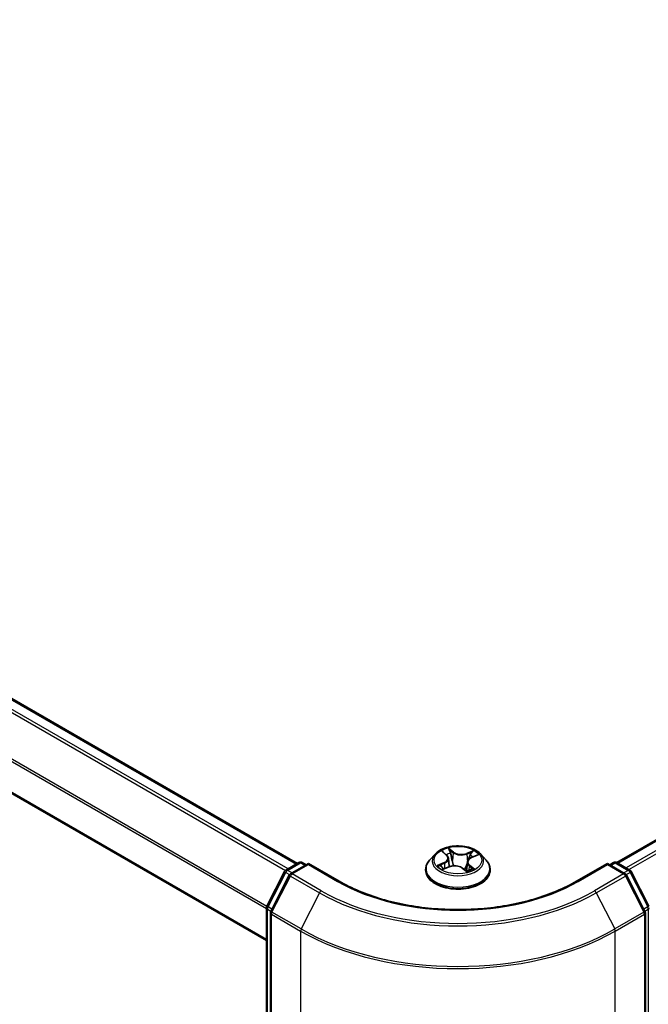
# Model space of a CAD drawing. Units: millimetres. Extents: x 36 to 6026, y 20 to 1144.
# Drawn here: x 176 to 211, y 525 to 580 of the extents above; entities that cross this region are included whole.
import ezdxf

# ---------------------------------------------------------------- set-up
doc = ezdxf.new("R2010")
doc.units = ezdxf.units.MM
doc.header["$LTSCALE"] = 2.5
doc.layers.get('Defpoints').update_dxf_attribs({"lineweight": 25})
for name, color, linetype, lineweight in [('Dimension (ISO)', 7, 'Continuous', 18), ('Visible (ISO)', 7, 'Continuous', 35), ('Visible Narrow (ISO)', 7, 'Continuous', 25)]:
    doc.layers.add(name, color=color, linetype=linetype, lineweight=lineweight)
doc.styles.add('Note Text (TK)', font='MS PGothic.ttf')
doc.dimstyles.new('Default - Method 1b (TK)', dxfattribs={"dimscale": 2.5, "dimtxt": 2.5, "dimasz": 2.5, "dimexe": 1, "dimexo": 1.5, "dimgap": 1, "dimtad": 1, "dimtoh": 1, "dimdsep": 46, "dimtxsty": 'Note Text (TK)', "dimblk": 'OPEN', "dimcen": 0.09, "dimdle": 5, "dimclrd": 100, "dimclre": 100, "dimclrt": 7, "dimadec": 1, "dimazin": 1, "dimtfac": 1, "dimtmove": 0, "dimatfit": 3, "dimldrblk": 'OPEN', "dimfxl": 1, "dimtolj": 1, "dimlwd": -1, "dimlwe": -1, "dimarcsym": 0})

# ---------------------------------------------------------------- blocks, each defined once
blk = doc.blocks.new('_Open')
at = {"color": 0, "linetype": 'ByBlock', "lineweight": -2}
for p, q in [((-1, 0.1667), (0, 0)), ((-1, -0.1667), (0, 0)), ((0, 0), (-1, 0))]:
    blk.add_line(p, q, dxfattribs=at)
blk = doc.blocks.new('*D22')
at = {"layer": 'Defpoints', "color": 0}
for p in [(327.823, 553.029), (356.745, 536.331), (192.644, 480.67)]:
    blk.add_point(p, dxfattribs=at)
at = {"layer": 'Dimension (ISO)', "color": 100}
for p, q in [((331.554, 550.875), (359.232, 534.895)), ((233.201, 463.536), (351.36, 533.159)), ((196.375, 478.516), (230.303, 458.927))]:
    blk.add_line(p, q, dxfattribs=at)
at = {"layer": 'Dimension (ISO)', "color": 100, "xscale": 6.25, "yscale": 6.25, "zscale": 6.25}
for p, rotation in [((356.745, 536.331), 30.50774795561059), ((227.816, 460.363), 210.5077479556106)]:
    blk.add_blockref('_Open', p, dxfattribs=dict(at, rotation=rotation))
at = {"layer": 'Dimension (ISO)', "color": 7, "insert": (285.873, 500.434), "char_height": 6.25, "attachment_point": 4, "rotation": 30.5077, "style": 'Note Text (TK)'}
blk.add_mtext('\\A1;{\\Q-29.492;\\W0.821;\\H0.816x;300}', dxfattribs=at)

msp = doc.modelspace()

# ---------------------------------------------------------------- linework, layer by layer
at = {"layer": 'Visible (ISO)'}
for p, q in [((319.7809, 596.5383), (209.345, 532.7781)), ((142.9266, 560.7145), (191.4022, 532.7271)), ((141.2365, 556.3583), (189.6679, 528.3964)), ((199.5749, 533.3754), (199.7831, 533.1992)), ((190.7522, 532.3518), (191.4853, 532.775)), ((191.6728, 532.775), (191.8884, 532.6506)), ((199.1361, 533.2554), (198.8261, 532.9095)), ((199.8857, 533.0241), (199.9365, 532.5512)), ((200.95, 532.8074), (200.8953, 532.298)), ((201.1858, 533.0622), (201.5013, 533.1959)), ((201.6996, 533.2554), (202.0096, 532.9095)), ((208.9473, 532.6506), (209.1629, 532.775)), ((209.3504, 532.775), (210.0835, 532.3518)), ((189.6884, 530.3301), (190.6789, 532.2746)), ((192.021, 532.7271), (191.017, 532.1475)), ((192.021, 532.6637), (192.021, 532.7271)), ((193.7499, 531.7289), (192.021, 532.7271)), ((198.6053, 532.3575), (198.6053, 532.3783)), ((199.5933, 532.4165), (199.918, 532.5443)), ((200.6798, 532.4675), (200.9002, 532.2941)), ((202.2303, 532.3575), (202.2303, 532.3783)), ((208.8147, 532.7271), (207.0858, 531.7289)), ((208.8147, 532.7271), (208.8147, 532.6637)), ((209.8187, 532.1475), (208.8147, 532.7271)), ((210.1568, 532.2746), (211.1473, 530.3301)), ((190.9437, 532.0702), (189.9093, 530.0398)), ((210.9264, 530.0398), (209.892, 532.0702)), ((189.6679, 483.0817), (189.6679, 530.245)), ((189.8889, 529.9546), (189.8889, 482.6066)), ((210.9468, 482.6066), (210.9468, 529.9546))]:
    msp.add_line(p, q, dxfattribs=at)
for centre, start, end in [((191.579, 532.6127), 60, 120), ((209.2567, 532.6127), 60, 120), ((190.846, 532.1894), 120, 153.00449), ((209.9897, 532.1894), 26.99551, 60), ((191.1108, 531.9851), 120, 153.00449), ((209.7249, 531.9851), 26.99551, 60), ((189.8554, 530.245), 153.00449, 180), ((190.0764, 529.9546), 153.00449, 180), ((210.7593, 529.9546), 0, 26.99551)]:
    msp.add_arc(centre, 0.1875, start, end, dxfattribs=at)
for points, knots in [([(201.6996, 533.2554), (201.6229, 533.3409), (201.5255, 533.416), (201.2957, 533.5452), (201.1618, 533.5984), (200.8745, 533.6761), (200.7211, 533.7006), (200.4103, 533.7195), (200.2529, 533.7139), (199.9483, 533.6734), (199.8011, 533.6384), (199.5307, 533.5408), (199.4075, 533.4782), (199.2402, 533.3584), (199.1841, 533.3089), (199.1361, 533.2554)], [6.1449529, 6.1449529, 6.1449529, 6.1449529, 6.4659658, 6.4659658, 6.8003944, 6.8003944, 7.1334719, 7.1334719, 7.4647853, 7.4647853, 7.7965212, 7.7965212, 8.1304992, 8.1304992, 8.3314123, 8.3314123, 8.3314123, 8.3314123]), ([(198.8261, 532.9095), (198.7981, 532.8784), (198.7725, 532.8461), (198.7263, 532.7797), (198.7057, 532.7455), (198.6699, 532.6754), (198.6548, 532.6395), (198.6303, 532.5664), (198.621, 532.5292), (198.6085, 532.4541), (198.6053, 532.4162), (198.6053, 532.3783)], [2.04822702, 2.04822702, 2.04822702, 2.04822702, 2.14374035, 2.14374035, 2.23925367, 2.23925367, 2.33476699, 2.33476699, 2.43028031, 2.43028031, 2.52579363, 2.52579363, 2.52579363, 2.52579363]), ([(199.8857, 533.0241), (199.8843, 533.037), (199.8817, 533.0498), (199.8743, 533.0751), (199.8694, 533.0875), (199.8575, 533.1117), (199.8504, 533.1235), (199.8344, 533.1465), (199.8254, 533.1576), (199.8056, 533.179), (199.7948, 533.1893), (199.7831, 533.1992)], [5.72928964, 5.72928964, 5.72928964, 5.72928964, 5.83657812, 5.83657812, 5.94386659, 5.94386659, 6.05115507, 6.05115507, 6.15844354, 6.15844354, 6.26573201, 6.26573201, 6.26573201, 6.26573201]), ([(201.1858, 533.0622), (201.1594, 533.051), (201.1346, 533.0384), (201.0888, 533.0107), (201.0678, 532.9956), (201.0303, 532.9631), (201.0138, 532.9457), (200.9859, 532.9089), (200.9746, 532.8895), (200.9577, 532.8493), (200.9523, 532.8284), (200.95, 532.8074)], [1.58824962, 1.58824962, 1.58824962, 1.58824962, 1.76337775, 1.76337775, 1.93850588, 1.93850588, 2.11363402, 2.11363402, 2.28876215, 2.28876215, 2.46389028, 2.46389028, 2.46389028, 2.46389028]), ([(202.2303, 532.3783), (202.2303, 532.4162), (202.2272, 532.4541), (202.2147, 532.5292), (202.2054, 532.5664), (202.1809, 532.6395), (202.1658, 532.6754), (202.13, 532.7455), (202.1094, 532.7797), (202.0632, 532.8461), (202.0376, 532.8784), (202.0096, 532.9095)], [5.66738629, 5.66738629, 5.66738629, 5.66738629, 5.76289961, 5.76289961, 5.85841293, 5.85841293, 5.95392626, 5.95392626, 6.04943958, 6.04943958, 6.1449529, 6.1449529, 6.1449529, 6.1449529]), ([(198.6053, 532.3575), (198.6053, 532.2457), (198.6348, 532.1343), (198.7491, 531.9207), (198.8359, 531.8191), (199.0601, 531.6347), (199.1993, 531.5528), (199.5143, 531.4191), (199.6901, 531.3674), (200.0599, 531.2994), (200.2536, 531.283), (200.64, 531.2866), (200.8326, 531.3066), (201.1978, 531.3814), (201.3703, 531.4361), (201.6784, 531.5757), (201.8139, 531.6607), (202.0324, 531.8535), (202.1159, 531.9613), (202.209, 532.167), (202.2303, 532.2622), (202.2303, 532.3575)], [2.5257936, 2.5257936, 2.5257936, 2.5257936, 2.8255042, 2.8255042, 3.1379152, 3.1379152, 3.4624082, 3.4624082, 3.7881362, 3.7881362, 4.1128866, 4.1128866, 4.4372415, 4.4372415, 4.7620756, 4.7620756, 5.087873, 5.087873, 5.411788, 5.411788, 5.6673863, 5.6673863, 5.6673863, 5.6673863]), ([(199.4941, 532.5459), (199.501, 532.5373), (199.5088, 532.5284), (199.5263, 532.5102), (199.536, 532.5009), (199.5573, 532.4821), (199.5689, 532.4726), (199.5939, 532.4535), (199.6074, 532.444), (199.6239, 532.4331), (199.6261, 532.4317), (199.6283, 532.4303)], [2.96216575, 2.96216575, 2.96216575, 2.96216575, 3.03307699, 3.03307699, 3.10398823, 3.10398823, 3.17489948, 3.17489948, 3.24581072, 3.24581072, 3.25656608, 3.25656608, 3.25656608, 3.25656608]), ([(200.6798, 532.4675), (200.6449, 532.4949), (200.6033, 532.5188), (200.5106, 532.5578), (200.4594, 532.5731), (200.3519, 532.5939), (200.2955, 532.5994), (200.1825, 532.6005), (200.1259, 532.596), (200.0173, 532.5772), (199.9653, 532.5629), (199.918, 532.5443)], [0.0174533, 0.0174533, 0.0174533, 0.0174533, 0.3246312, 0.3246312, 0.6318092, 0.6318092, 0.9389871, 0.9389871, 1.2461651, 1.2461651, 1.553343, 1.553343, 1.553343, 1.553343]), ([(200.8974, 532.2963), (200.9165, 532.3017), (200.9352, 532.3074), (200.9747, 532.3202), (200.9953, 532.3275), (201.0353, 532.3427), (201.0546, 532.3506), (201.0919, 532.3671), (201.1098, 532.3755), (201.144, 532.3929), (201.1603, 532.4018), (201.1758, 532.4109)], [4.55024939, 4.55024939, 4.55024939, 4.55024939, 4.60997353, 4.60997353, 4.67939423, 4.67939423, 4.74881493, 4.74881493, 4.81823562, 4.81823562, 4.88765632, 4.88765632, 4.88765632, 4.88765632]), ([(207.0858, 531.7289), (206.3924, 531.3286), (205.5858, 530.9899), (203.8266, 530.4723), (202.8743, 530.2936), (200.9191, 530.1148), (199.9166, 530.1148), (197.9614, 530.2936), (197.0091, 530.4723), (195.2498, 530.9899), (194.4432, 531.3286), (193.7499, 531.7289)], [3.1415927, 3.1415927, 3.1415927, 3.1415927, 3.4557519, 3.4557519, 3.7699112, 3.7699112, 4.0840704, 4.0840704, 4.3982297, 4.3982297, 4.712389, 4.712389, 4.712389, 4.712389])]:
    msp.add_open_spline(points, degree=3, knots=knots, dxfattribs=at)
at = {"layer": 'Visible Narrow (ISO)'}
for p, q in [((209.4, 532.7464), (319.8747, 596.529)), ((320.3429, 596.2587), (209.8682, 532.4761)), ((210.0178, 532.3897), (320.4448, 596.1448)), ((190.8791, 532.4251), (142.3646, 560.4349)), ((142.8328, 560.7052), (191.3473, 532.6954)), ((142.2628, 560.321), (190.7312, 532.3377)), ((189.6819, 530.3159), (141.2284, 558.2906)), ((141.1977, 558.1748), (189.6679, 530.1905)), ((189.6679, 528.4598), (141.1977, 556.4442)), ((199.4884, 533.4333), (199.7629, 533.2008)), ((200.1752, 533.3693), (199.8868, 533.596)), ((199.9688, 533.4779), (200.1501, 533.3353)), ((200.1501, 533.3353), (200.1135, 532.8961)), ((201.3089, 533.4554), (200.9063, 533.297)), ((200.9238, 533.2588), (201.1769, 533.3585)), ((190.846, 532.3425), (191.579, 532.7658)), ((191.579, 532.7658), (191.8335, 532.6188)), ((199.6377, 532.7787), (199.2449, 532.6123)), ((200.9238, 533.2588), (200.9494, 532.8135)), ((200.9518, 532.8205), (200.9494, 532.8135)), ((201.198, 533.0589), (201.5908, 533.2254)), ((209.0022, 532.6188), (209.2567, 532.7658)), ((209.2567, 532.7658), (209.9897, 532.3425)), ((189.7536, 530.2842), (190.7441, 532.2287)), ((190.7441, 532.2287), (190.964, 532.1017)), ((191.1004, 532.1956), (190.846, 532.3425)), ((191.1108, 532.1382), (192.021, 532.6637)), ((192.021, 532.6637), (193.6561, 531.7196)), ((199.4092, 532.6363), (199.6561, 532.741)), ((199.5268, 532.3822), (199.9294, 532.5407)), ((199.6561, 532.741), (199.6738, 532.4482)), ((200.6605, 532.4684), (200.9489, 532.2416)), ((201.0471, 532.6034), (201.0244, 532.3386)), ((201.0471, 532.6034), (201.2196, 532.4573)), ((201.3473, 532.4044), (201.0728, 532.6369)), ((201.1434, 532.4006), (201.1371, 532.3895)), ((207.1796, 531.7196), (208.8147, 532.6637)), ((208.8147, 532.6637), (209.7249, 532.1382)), ((209.9897, 532.3425), (209.7353, 532.1956)), ((209.8717, 532.1017), (210.0916, 532.2287)), ((210.0916, 532.2287), (211.0821, 530.2842)), ((189.9746, 529.9939), (191.0089, 532.0243)), ((191.0089, 532.0243), (192.6441, 531.0802)), ((192.746, 531.1941), (191.1108, 532.1382)), ((209.7249, 532.1382), (208.0897, 531.1941)), ((208.1916, 531.0802), (209.8268, 532.0243)), ((209.8268, 532.0243), (210.8611, 529.9939)), ((192.6441, 531.0802), (191.6097, 529.0498)), ((208.1916, 531.0802), (209.226, 529.0498)), ((189.7229, 483.0052), (189.7229, 530.1685)), ((189.7229, 530.1685), (189.9176, 530.056)), ((189.9702, 530.1592), (189.7536, 530.2842)), ((191.6097, 529.0498), (189.9746, 529.9939)), ((210.8611, 529.9939), (209.226, 529.0498)), ((211.0821, 530.2842), (210.8655, 530.1592)), ((210.9181, 530.056), (211.1128, 530.1685)), ((211.1128, 530.1685), (211.1128, 483.0052)), ((189.9438, 529.8781), (191.579, 528.934)), ((189.9438, 482.5301), (189.9438, 529.8781)), ((209.2567, 528.934), (210.8919, 529.8781)), ((210.8919, 529.8781), (210.8919, 482.5301)), ((191.579, 528.934), (191.579, 481.586)), ((209.2567, 481.586), (209.2567, 528.934))]:
    msp.add_line(p, q, dxfattribs=at)
msp.add_ellipse((200.4178, 532.9188), major_axis=(-1.3384, 0), ratio=0.5773503, dxfattribs=at)
for centre, major_axis, ratio, start_param, end_param in [((200.4178, 532.9188), (-1.2875, 0), 0.5773503, 5.1375035, 5.5188725), ((199.6418, 533.3461), (-0.0266, -0.0164), 0.2244216, 0.8687647, 0.9633679), ((200.4178, 532.7771), (1.0076, 0), 0.5773503, 2.0066952, 2.2812386), ((199.9437, 533.4695), (-0.0276, -0.0147), 0.255937, 1.1640745, 2.5592566), ((200.0042, 533.3011), (-0.0306, -0.0062), 0.1912586, 3.7140007, 5.0694238), ((200.1752, 533.3437), (-0.0193, -0.0246), 0.6581837, 4.0155562, 5.4990861), ((200.6055, 533.5284), (0.565, 0), 0.5773503, 3.774845, 5.3107347), ((200.6055, 533.5517), (-0.5339, 0), 0.5773503, 0.6332523, 2.1691421), ((201.1944, 533.3458), (-0.0233, 0.0208), 0.0996153, 0.8125002, 2.2076823), ((200.4178, 532.9188), (-1.2875, 0), 0.5773503, 3.5667072, 3.9480762), ((191.579, 532.6127), (-0.0937, 0.1624), 0.5773503, 5.4977871, 6.2831853), ((191.579, 532.6127), (0.0938, 0.1624), 0.5773503, 0, 0.7853982), ((200.4178, 532.4339), (-1.7923, 0), 0.5773503, 5.8056187, 9.9023446), ((200.4178, 532.8724), (-1.4432, 0), 0.5773503, 5.8056187, 9.9023446), ((199.3218, 533.0272), (0.5339, 0), 0.5773503, 5.3456413, 6.881531), ((199.6377, 532.7532), (0.0122, -0.0288), 0.4831779, 0.9379954, 2.4215253), ((199.3218, 533.0039), (0.565, 0), 0.5773503, 5.3456413, 6.3450887), ((199.7629, 533.1753), (0.0202, 0.0238), 0.6746455, 0, 0.8981362), ((200.0884, 532.8877), (-0.0306, -0.0062), 0.1912214, 3.7139959, 5.0650418), ((200.9063, 533.2715), (0.0114, -0.0291), 0.4599132, 0.9502208, 2.4337507), ((201.5139, 532.8105), (-0.5339, 0), 0.5773503, 5.3456413, 6.881531), ((201.5139, 532.7872), (-0.565, 0), 0.5773503, 6.221282, 6.881531), ((200.9669, 532.8008), (-0.0295, 0.0103), 0.2629914, 5.3814043, 5.4370032), ((201.1034, 533.1925), (-0.0295, 0.0103), 0.2630202, 4.0815709, 5.436994), ((200.4178, 532.7771), (1.0076, 0), 0.5773503, 0.5772541, 0.7956992), ((201.198, 533.0334), (-0.0122, 0.0288), 0.4831779, 5.5631179, 6.2831853), ((209.2567, 532.6127), (-0.0937, 0.1624), 0.5773503, 5.4977871, 6.2831853), ((209.2567, 532.6127), (0.0938, 0.1624), 0.5773503, 0, 0.7853982), ((190.846, 532.1894), (-0.1671, 0.0851), 0.0739221, 0, 0.9533753), ((190.846, 532.1894), (0.0938, 0.1624), 0.5773503, 0.7853982, 1.6614562), ((190.846, 532.1894), (-0.0937, 0.1624), 0.5773503, 5.4977871, 6.2831853), ((200.4178, 532.3783), (-1.8125, 0), 0.5773503, 0, 3.1415927), ((200.4178, 532.3575), (1.8125, 0), 0.5773503, 3.1415927, 6.2831853), ((200.4178, 532.9188), (1.2875, 0), 0.5773503, 3.5667072, 3.9480762), ((199.4276, 532.624), (-0.008, -0.0302), 0.6884369, 4.4811942, 5.8763764), ((199.5298, 532.5496), (-0.0263, -0.0169), 0.6770224, 4.9987214, 6.082935), ((199.9294, 532.5152), (-0.0114, 0.0291), 0.4599132, 5.5753433, 6.2831853), ((200.2302, 532.286), (0.5339, 0), 0.5773503, 0.6332523, 2.1691421), ((200.6605, 532.4429), (0.0193, 0.0246), 0.6581837, 0, 0.8739635), ((200.7889, 532.3823), (-0.0277, 0.0145), 0.341269, 4.195396, 5.1930068), ((200.7889, 532.3823), (0.0155, -0.0271), 0.0079469, 1.5106942, 2.1561753), ((200.7889, 532.3823), (0.0136, 0.0281), 0.5245648, 4.5825938, 4.9969987), ((200.4178, 532.1155), (-0.6055, 0), 0.5773503, 3.7952303, 4.0146873), ((200.4178, 532.1043), (0.5922, 0), 0.5773503, 0.6305324, 0.8051449), ((200.892, 532.3261), (0.0029, -0.0311), 0.889298, 0.1287579, 0.1652275), ((200.4178, 532.9188), (1.2875, 0), 0.5773503, 5.1375035, 5.5188725), ((201.0728, 532.6113), (-0.0202, -0.0238), 0.6746455, 4.0397289, 5.5232587), ((201.1176, 532.3927), (-0.0272, 0.0154), 0.7763497, 3.8363271, 4.0801862), ((201.1939, 532.4494), (0.004, -0.031), 0.8577825, 0.3224363, 1.7176184), ((209.9897, 532.1894), (0.0938, 0.1624), 0.5773503, 0, 0.7853982), ((209.9897, 532.1894), (0.0937, -0.1624), 0.5773503, 1.4801364, 2.3561945), ((209.9897, 532.1894), (0.1671, 0.0851), 0.0739221, 5.32981, 6.2831853), ((191.1108, 531.9851), (-0.1671, 0.0851), 0.0739221, 0, 0.9533753), ((191.1108, 531.9851), (0.0938, 0.1624), 0.5773503, 0.7853982, 1.6614562), ((191.1108, 531.9851), (-0.0937, 0.1624), 0.5773503, 5.4977871, 6.2831853), ((193.6561, 531.5665), (0.0938, 0.1624), 0.5773503, 0, 0.7853982), ((200.4178, 535.6235), (9.5625, 0), 0.5773503, 3.9269908, 5.4977871), ((207.1796, 531.5665), (-0.0937, 0.1624), 0.5773503, 5.4977871, 6.2831853), ((209.7249, 531.9851), (0.0938, 0.1624), 0.5773503, 0, 0.7853982), ((209.7249, 531.9851), (0.0937, -0.1624), 0.5773503, 1.4801364, 2.3561945), ((209.7249, 531.9851), (0.1671, 0.0851), 0.0739221, 5.32981, 6.2831853), ((192.746, 531.041), (-0.0938, -0.1624), 0.5773503, 3.9269908, 4.8030489), ((200.4178, 535.6235), (-10.8497, 0), 0.5773503, 0.7853982, 2.3561945), ((208.0897, 531.041), (0.0937, -0.1624), 0.5773503, 1.4801364, 2.3561945), ((200.4178, 535.5684), (10.9937, 0), 0.5773503, 3.9269908, 5.4977871), ((189.8554, 530.245), (-0.1875, 0), 0.5773503, 0, 0.7853982), ((189.8554, 530.245), (-0.1671, 0.0851), 0.0739221, 0, 0.9533753), ((189.8554, 530.245), (0.0938, 0.1624), 0.5773503, 1.6614562, 2.3561945), ((190.0764, 529.9546), (-0.1671, 0.0851), 0.0739221, 0, 0.9533753), ((190.0764, 529.9546), (0.0938, 0.1624), 0.5773503, 1.6614562, 2.3561945), ((210.7593, 529.9546), (0.1671, 0.0851), 0.0739221, 5.32981, 6.2831853), ((210.7593, 529.9546), (0.0937, -0.1624), 0.5773503, 0.7853982, 1.4801364), ((210.9803, 530.245), (0.1671, 0.0851), 0.0739221, 5.32981, 6.2831853), ((210.9803, 530.245), (0.0937, -0.1624), 0.5773503, 0.7853982, 1.4801364), ((210.9803, 530.245), (0.1875, 0), 0.5773503, 5.4977871, 6.2831853), ((190.0764, 529.9546), (-0.1875, 0), 0.5773503, 0, 0.7853982), ((210.7593, 529.9546), (0.1875, 0), 0.5773503, 5.4977871, 6.2831853), ((191.7116, 529.0106), (0.0938, 0.1624), 0.5773503, 1.6614562, 2.3561945), ((200.4178, 534.0371), (12.5, 0), 0.5773503, 3.9269908, 5.4977871), ((200.4178, 534.1351), (-12.4565, 0), 0.5773503, 0.7853982, 2.3561945), ((209.1241, 529.0106), (-0.0937, 0.1624), 0.5773503, 3.9269908, 4.6217291)]:
    msp.add_ellipse(centre, major_axis=major_axis, ratio=ratio, start_param=start_param, end_param=end_param, dxfattribs=at)
for points, knots in [([(199.6296, 533.3319), (199.624, 533.3413), (199.6173, 533.3501), (199.5982, 533.3714), (199.5848, 533.3828), (199.558, 533.4015), (199.5447, 533.4092), (199.5171, 533.4228), (199.5027, 533.4285), (199.4884, 533.4333)], [0, 0, 0, 0, 0.005934038, 0.005934038, 0.0154285, 0.0154285, 0.023744988, 0.023744988, 0.032394303, 0.032394303, 0.032394303, 0.032394303]), ([(199.4884, 533.4333), (199.5008, 533.4267), (199.5132, 533.4195), (199.5372, 533.4042), (199.5488, 533.3961), (199.5651, 533.3836), (199.5701, 533.3796), (199.575, 533.3754)], [-0.032394303, -0.032394303, -0.032394303, -0.032394303, -0.023744988, -0.023744988, -0.0154285, -0.0154285, -0.011640989, -0.011640989, -0.011640989, -0.011640989]), ([(199.9688, 533.4779), (199.9605, 533.4888), (199.9527, 533.4999), (199.9333, 533.5283), (199.9224, 533.5451), (199.9032, 533.5734), (199.895, 533.5852), (199.8868, 533.596)], [-0.032055974, -0.032055974, -0.032055974, -0.032055974, -0.02365019, -0.02365019, -0.010200936, -0.010200936, 0.000338329, 0.000338329, 0.000338329, 0.000338329]), ([(199.8868, 533.596), (199.8905, 533.5847), (199.8942, 533.5716), (199.9036, 533.5392), (199.9095, 533.5191), (199.9229, 533.4845), (199.9288, 533.4707), (199.9363, 533.4572)], [-0.000338329, -0.000338329, -0.000338329, -0.000338329, 0.010200936, 0.010200936, 0.02365019, 0.02365019, 0.032055974, 0.032055974, 0.032055974, 0.032055974]), ([(199.9363, 533.4572), (199.949, 533.434), (199.9603, 533.4092), (199.9793, 533.3577), (199.987, 533.331), (199.9924, 533.3045)], [-0.028982846, -0.028982846, -0.028982846, -0.028982846, -0.014585063, -0.014585063, 0, 0, 0, 0]), ([(200.0293, 533.3096), (200.0234, 533.3388), (200.0151, 533.3682), (199.9946, 533.425), (199.9825, 533.4523), (199.9688, 533.4779)], [0, 0, 0, 0, 0.014585063, 0.014585063, 0.028982846, 0.028982846, 0.028982846, 0.028982846]), ([(199.9924, 533.3045), (200.0065, 533.2355), (200.0205, 533.1666), (200.0486, 533.0288), (200.0627, 532.9599), (200.0767, 532.891)], [-0.068779854, -0.068779854, -0.068779854, -0.068779854, -0.034389927, -0.034389927, 0, 0, 0, 0]), ([(200.1135, 532.8961), (200.0995, 532.965), (200.0854, 533.0339), (200.0574, 533.1717), (200.0434, 533.2406), (200.0293, 533.3096)], [0, 0, 0, 0, 0.034389927, 0.034389927, 0.068779854, 0.068779854, 0.068779854, 0.068779854]), ([(201.1769, 533.3585), (201.1569, 533.336), (201.1389, 533.3115), (201.1081, 533.2598), (201.0954, 533.2326), (201.0858, 533.2051)], [0, 0, 0, 0, 0.014491423, 0.014491423, 0.028982846, 0.028982846, 0.028982846, 0.028982846]), ([(201.123, 533.1927), (201.1317, 533.2177), (201.1434, 533.2423), (201.1716, 533.2892), (201.1882, 533.3114), (201.2066, 533.3316)], [-0.028982846, -0.028982846, -0.028982846, -0.028982846, -0.014491423, -0.014491423, 0, 0, 0, 0]), ([(201.3089, 533.4554), (201.2975, 533.4483), (201.2859, 533.4406), (201.2632, 533.4245), (201.252, 533.4162), (201.2279, 533.3979), (201.215, 533.3878), (201.1936, 533.3711), (201.1853, 533.3647), (201.1769, 533.3585)], [-0.032394303, -0.032394303, -0.032394303, -0.032394303, -0.023744988, -0.023744988, -0.0154285, -0.0154285, -0.005934038, -0.005934038, 0, 0, 0, 0]), ([(201.2066, 533.3316), (201.2142, 533.3399), (201.2213, 533.3484), (201.2391, 533.3704), (201.2493, 533.3838), (201.2676, 533.4074), (201.2758, 533.418), (201.2924, 533.4379), (201.3007, 533.4472), (201.3089, 533.4554)], [0, 0, 0, 0, 0.005934038, 0.005934038, 0.0154285, 0.0154285, 0.023744988, 0.023744988, 0.032394303, 0.032394303, 0.032394303, 0.032394303]), ([(200.0767, 532.891), (200.0968, 532.7926), (200.1212, 532.6955), (200.1511, 532.599), (200.1515, 532.5979), (200.1518, 532.5968)], [-0.098241255, -0.098241255, -0.098241255, -0.098241255, -0.049120627, -0.049120627, -0.048543152, -0.048543152, -0.048543152, -0.048543152]), ([(200.1851, 532.5989), (200.1842, 532.6019), (200.1834, 532.6048), (200.1551, 532.7024), (200.1322, 532.7987), (200.1135, 532.8961)], [0.04758903, 0.04758903, 0.04758903, 0.04758903, 0.049120627, 0.049120627, 0.098241255, 0.098241255, 0.098241255, 0.098241255]), ([(200.9494, 532.8135), (200.9187, 532.7209), (200.8848, 532.6303), (200.8262, 532.493), (200.8041, 532.4446), (200.7805, 532.3974)], [0, 0, 0, 0, 0.049120627, 0.049120627, 0.07646536, 0.07646536, 0.07646536, 0.07646536]), ([(201.0858, 533.2051), (201.0631, 533.1398), (201.0403, 533.0746), (201.0038, 532.9697), (200.99, 532.9302), (200.9763, 532.8907)], [0, 0, 0, 0, 0.034389927, 0.034389927, 0.055220144, 0.055220144, 0.055220144, 0.055220144]), ([(201.0484, 532.9788), (201.0505, 532.9848), (201.0526, 532.9909), (201.0774, 533.0621), (201.1002, 533.1274), (201.123, 533.1927)], [-0.037565573, -0.037565573, -0.037565573, -0.037565573, -0.034389927, -0.034389927, 0, 0, 0, 0]), ([(201.5908, 533.2254), (201.5711, 533.2233), (201.5511, 533.2197), (201.5068, 533.2074), (201.4829, 533.1977), (201.4543, 533.18), (201.4477, 533.1755), (201.4415, 533.1706)], [-0.000338329, -0.000338329, -0.000338329, -0.000338329, 0.010200936, 0.010200936, 0.02365019, 0.02365019, 0.027837197, 0.027837197, 0.027837197, 0.027837197]), ([(201.5014, 533.196), (201.5122, 533.2005), (201.5232, 533.2047), (201.553, 533.2152), (201.572, 533.2207), (201.5908, 533.2254)], [-0.0164919, -0.0164919, -0.0164919, -0.0164919, -0.010200936, -0.010200936, 0.000338329, 0.000338329, 0.000338329, 0.000338329]), ([(199.4092, 532.6363), (199.3972, 532.6354), (199.384, 532.6344), (199.3484, 532.6311), (199.3252, 532.6282), (199.2827, 532.6209), (199.2637, 532.617), (199.2449, 532.6123)], [-0.032055974, -0.032055974, -0.032055974, -0.032055974, -0.02365019, -0.02365019, -0.010200936, -0.010200936, 0.000338329, 0.000338329, 0.000338329, 0.000338329]), ([(199.2449, 532.6123), (199.2646, 532.6144), (199.2846, 532.615), (199.3288, 532.6136), (199.3528, 532.6107), (199.3882, 532.6043), (199.401, 532.6013), (199.4121, 532.5985)], [-0.000338329, -0.000338329, -0.000338329, -0.000338329, 0.010200936, 0.010200936, 0.02365019, 0.02365019, 0.032055974, 0.032055974, 0.032055974, 0.032055974]), ([(199.5114, 532.5619), (199.4993, 532.5807), (199.4842, 532.5967), (199.4497, 532.6216), (199.4302, 532.6308), (199.4092, 532.6363)], [0, 0, 0, 0, 0.014585063, 0.014585063, 0.028982846, 0.028982846, 0.028982846, 0.028982846]), ([(199.4121, 532.5985), (199.431, 532.5936), (199.4486, 532.5855), (199.4752, 532.5663), (199.4852, 532.5568), (199.4941, 532.5459)], [-0.028982846, -0.028982846, -0.028982846, -0.028982846, -0.014585063, -0.014585063, -0.004297359, -0.004297359, -0.004297359, -0.004297359]), ([(199.6121, 532.4239), (199.6106, 532.424), (199.609, 532.424), (199.5965, 532.424), (199.5864, 532.4218), (199.5681, 532.4145), (199.5599, 532.4098), (199.5433, 532.3978), (199.535, 532.3905), (199.5268, 532.3822)], [0.004611825, 0.004611825, 0.004611825, 0.004611825, 0.005934038, 0.005934038, 0.0154285, 0.0154285, 0.023744988, 0.023744988, 0.032394303, 0.032394303, 0.032394303, 0.032394303]), ([(199.5268, 532.3822), (199.5382, 532.3894), (199.5498, 532.396), (199.572, 532.4074), (199.5826, 532.4123), (199.5933, 532.4165)], [-0.032394303, -0.032394303, -0.032394303, -0.032394303, -0.023744988, -0.023744988, -0.015838025, -0.015838025, -0.015838025, -0.015838025]), ([(200.8069, 532.3834), (200.8321, 532.4306), (200.8557, 532.479), (200.8977, 532.572), (200.9165, 532.6163), (200.9343, 532.6613)], [-0.07646536, -0.07646536, -0.07646536, -0.07646536, -0.049120627, -0.049120627, -0.024846238, -0.024846238, -0.024846238, -0.024846238]), ([(200.9489, 532.2416), (200.9452, 532.253), (200.9415, 532.2631), (200.9321, 532.2817), (200.9261, 532.2893), (200.9128, 532.2956), (200.9068, 532.2965), (200.8994, 532.2958)], [-0.000338329, -0.000338329, -0.000338329, -0.000338329, 0.010200936, 0.010200936, 0.02365019, 0.02365019, 0.032055974, 0.032055974, 0.032055974, 0.032055974]), ([(200.9002, 532.2941), (200.9085, 532.2877), (200.9163, 532.2802), (200.9325, 532.2626), (200.9407, 532.2525), (200.9489, 532.2416)], [-0.019890356, -0.019890356, -0.019890356, -0.019890356, -0.010200936, -0.010200936, 0.000338329, 0.000338329, 0.000338329, 0.000338329]), ([(201.2196, 532.4573), (201.2042, 532.4553), (201.1898, 532.4495), (201.1641, 532.4304), (201.1528, 532.4171), (201.1434, 532.4006)], [0, 0, 0, 0, 0.014491423, 0.014491423, 0.028982846, 0.028982846, 0.028982846, 0.028982846]), ([(201.2061, 532.4211), (201.2117, 532.4218), (201.2184, 532.4223), (201.2375, 532.423), (201.2509, 532.4228), (201.2777, 532.4204), (201.291, 532.4185), (201.3186, 532.4129), (201.333, 532.4091), (201.3473, 532.4044)], [0, 0, 0, 0, 0.005934038, 0.005934038, 0.0154285, 0.0154285, 0.023744988, 0.023744988, 0.032394303, 0.032394303, 0.032394303, 0.032394303]), ([(201.3473, 532.4044), (201.3349, 532.411), (201.3225, 532.4171), (201.2985, 532.428), (201.2869, 532.4329), (201.263, 532.4423), (201.2507, 532.4467), (201.2323, 532.453), (201.2257, 532.4553), (201.2196, 532.4573)], [-0.032394303, -0.032394303, -0.032394303, -0.032394303, -0.023744988, -0.023744988, -0.0154285, -0.0154285, -0.005934038, -0.005934038, 0, 0, 0, 0])]:
    msp.add_open_spline(points, degree=3, knots=knots, dxfattribs=at)
for points in [[(199.6329, 533.3264), (199.6318, 533.3282), (199.6307, 533.3301), (199.6296, 533.3319)], [(199.569, 532.4727), (199.5498, 532.5024), (199.5306, 532.5322), (199.5114, 532.5619)], [(200.7805, 532.3974), (200.7783, 532.3961), (200.7761, 532.3948), (200.7739, 532.3935)], [(200.8994, 532.2958), (200.899, 532.2958), (200.8986, 532.2957), (200.8983, 532.2957)], [(201.1758, 532.4109), (201.1853, 532.4164), (201.1954, 532.4198), (201.2061, 532.4211)]]:
    msp.add_open_spline(points, degree=3, dxfattribs=at)

# ---------------------------------------------------------------- dimensions: what is measured, and where the dimension line sits
at = {"layer": 'Dimension (ISO)', "color": 100}
dim = msp.add_linear_dim(base=(356.7445, 536.3314), p1=(192.6441, 480.6697), p2=(327.8227, 553.0295), angle=210.50775, text='{\\Q-29.492;\\W0.821;\\H0.816x;300}', dimstyle='Default - Method 1b (TK)', override={"dimgap": 1, "dimtoh": 0, "dimdec": 0, "dimlfac": 0.4, "dimtol": 0, "dimlim": 0, "dimtp": 0, "dimtm": 0, "dimtdec": 0, "dimtofl": 0, "dimatfit": 1}, dxfattribs=at)
dim.commit()
dim.dimension.update_dxf_attribs({"geometry": '*D22', "text_midpoint": (292.2803, 498.3473), "dimtype": 160})

doc.saveas('drawing.dxf')
